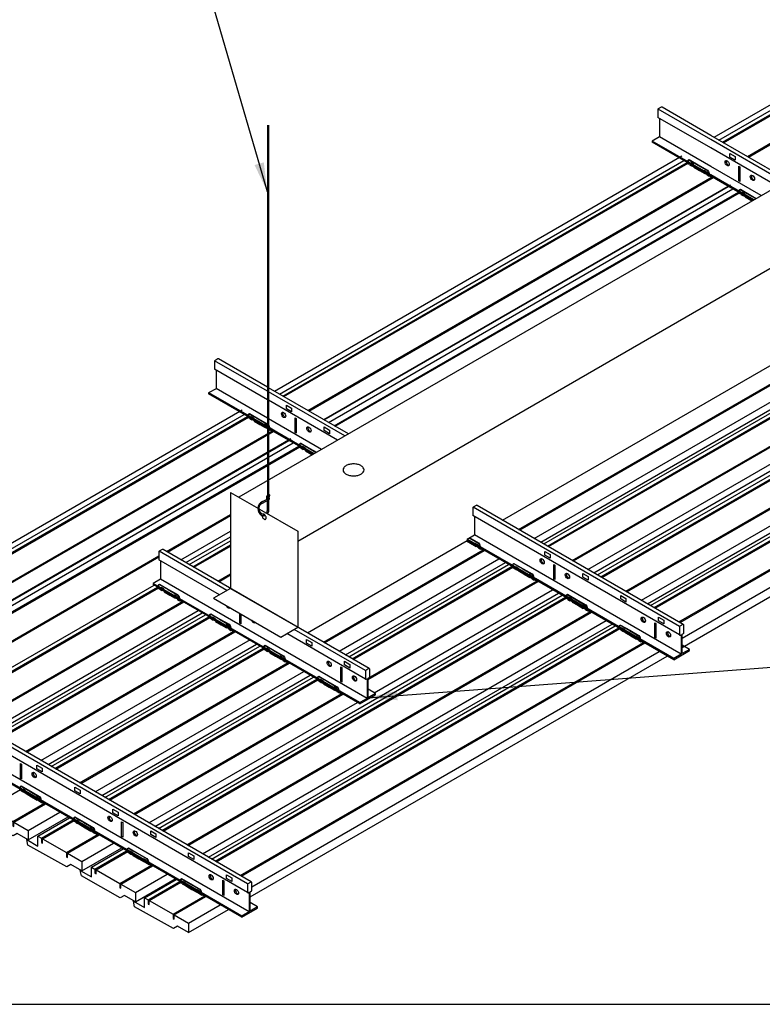
# Model space of a CAD drawing. Units: inches. Extents: x 39703 to 40505, y -9049 to -8409.
# Drawn here: x 40311 to 40349, y -8607 to -8556 of the extents above; entities that cross this region are included whole.
import ezdxf

# ---------------------------------------------------------------- set-up
doc = ezdxf.new("R2010")
doc.units = ezdxf.units.IN
doc.header["$LTSCALE"] = 0.5
doc.header["$MEASUREMENT"] = 0
for name, color, linetype in [('Boards', 32, 'Continuous'), ('Carriers', 132, 'Continuous'), ('hw - Rulon', 5, 'Continuous'), ('hw-nonRulon', 7, 'Continuous'), ('Notes', 12, 'Continuous')]:
    doc.layers.add(name, color=color, linetype=linetype)
doc.layers.add('Reference', color=92, linetype='Continuous', plot=False)
doc.styles.add('RomanS', font='arial.ttf')
doc.dimstyles.new('00 Std Half inch equals foot', dxfattribs={"dimscale": 12, "dimtxt": 0.0625, "dimasz": 0.0625, "dimexe": 0.03125, "dimexo": 0.03125, "dimgap": 0.03125, "dimtad": 0, "dimtih": 1, "dimtoh": 1, "dimdec": 3, "dimzin": 3, "dimdsep": 46, "dimlunit": 4, "dimtxsty": 'RomanS', "dimcen": 0.09375, "dimdle": 0.125, "dimadec": 0, "dimazin": 0, "dimtfac": 0.75, "dimtdec": 3, "dimtofl": 0, "dimtmove": 1, "dimatfit": 3, "dimfxl": 0, "dimfrac": 1, "dimtolj": 1, "dimtzin": 0, "dimarcsym": 0})

msp = doc.modelspace()

# ---------------------------------------------------------------- linework, layer by layer
at = {"layer": 'Boards'}
for p, q in [((40346.20727, -8562.08421), (40365.22542, -8551.10408)), ((40346.4562, -8562.22793), (40365.43244, -8551.272)), ((40346.6374, -8562.33255), (40365.61364, -8551.37661)), ((40346.69181, -8562.36396), (40365.66805, -8551.40803)), ((40347.917, -8563.07133), (40366.89324, -8552.11539)), ((40347.97141, -8563.10274), (40366.94765, -8552.14681)), ((40323.6156, -8575.12751), (40344.55235, -8563.03968)), ((40323.86453, -8575.27124), (40344.64214, -8563.27528)), ((40324.04574, -8575.37585), (40344.82334, -8563.3799)), ((40324.10015, -8575.40727), (40344.87775, -8563.41131)), ((40325.32534, -8576.11463), (40346.10294, -8564.11867)), ((40325.37975, -8576.14604), (40346.15735, -8564.15009)), ((40326.14535, -8576.58806), (40347.05078, -8564.51831)), ((40326.16888, -8576.60165), (40347.05633, -8564.54227)), ((40326.39428, -8576.73179), (40347.17189, -8564.73583)), ((40326.6846, -8576.8994), (40347.46221, -8564.90345)), ((40326.73901, -8576.93082), (40347.51662, -8564.93486)), ((40336.15925, -8582.22451), (40356.90682, -8570.24589)), ((40336.21366, -8582.25592), (40356.96123, -8570.2773)), ((40336.96033, -8582.68701), (40357.7079, -8570.7084)), ((40337.29382, -8582.87955), (40358.04139, -8570.90094)), ((40337.45812, -8582.97441), (40358.37785, -8570.8964)), ((40337.63932, -8583.07903), (40358.42199, -8571.08015)), ((40337.69374, -8583.11044), (40358.44131, -8571.13183)), ((40338.91892, -8583.81781), (40359.72062, -8571.80794)), ((40338.97334, -8583.84922), (40359.77504, -8571.83936)), ((40339.72001, -8584.28031), (40360.52171, -8572.27045)), ((40340.02631, -8584.45715), (40360.89432, -8572.409)), ((40340.20611, -8584.56096), (40361.00781, -8572.5511)), ((40340.38731, -8584.66558), (40361.18901, -8572.65571)), ((40340.44172, -8584.69699), (40361.24342, -8572.68713)), ((40341.66691, -8585.40436), (40362.46861, -8573.39449)), ((40341.72132, -8585.43577), (40362.52302, -8573.4259)), ((40342.46799, -8585.86686), (40363.26969, -8573.857)), ((40342.77429, -8586.0437), (40363.57599, -8574.03384)), ((40342.93859, -8586.13856), (40363.74029, -8574.1287)), ((40343.11979, -8586.24318), (40363.92149, -8574.23331)), ((40343.1742, -8586.27459), (40363.9759, -8574.26473)), ((40344.39939, -8586.98196), (40365.20996, -8574.96697)), ((40344.45381, -8587.01337), (40365.2555, -8575.00351)), ((40344.56572, -8587.81094), (40366.00218, -8575.4346)), ((40344.56572, -8588.28962), (40366.30847, -8575.73644)), ((40301.18605, -8588.07722), (40321.96068, -8576.08298)), ((40301.43499, -8588.22094), (40322.05047, -8576.31858)), ((40301.61619, -8588.32556), (40322.23168, -8576.4232)), ((40301.6706, -8588.35697), (40322.28609, -8576.45462)), ((40302.89579, -8589.06434), (40323.51128, -8577.16198)), ((40302.9502, -8589.09575), (40323.56569, -8577.19339)), ((40303.7158, -8589.53777), (40324.45911, -8577.56161)), ((40303.73933, -8589.55136), (40324.46466, -8577.58558)), ((40303.96473, -8589.68149), (40324.58022, -8577.77913)), ((40304.25505, -8589.84911), (40324.87054, -8577.94675)), ((40304.30946, -8589.88052), (40324.92495, -8577.97817)), ((40318.06012, -8583.3563), (40321.35144, -8581.45606)), ((40318.11454, -8583.38772), (40321.35144, -8581.51889)), ((40318.80665, -8583.78731), (40321.35144, -8582.31807)), ((40319.05839, -8583.93265), (40321.35144, -8582.60875)), ((40319.23819, -8584.03646), (40321.35144, -8582.81637)), ((40319.41939, -8584.14107), (40321.35144, -8583.0256)), ((40319.4738, -8584.17249), (40321.35144, -8583.08843)), ((40326.12952, -8588.01517), (40334.34519, -8583.27185)), ((40326.18393, -8588.04659), (40334.3996, -8583.30327)), ((40305.53465, -8590.58789), (40317.67303, -8583.57979)), ((40305.58906, -8590.6193), (40317.67303, -8583.64262)), ((40326.9306, -8588.47768), (40335.14627, -8583.73436)), ((40327.2641, -8588.67022), (40335.47976, -8583.9269)), ((40327.4284, -8588.76508), (40335.64406, -8584.02176)), ((40327.6096, -8588.86969), (40335.83554, -8584.12044)), ((40327.66401, -8588.90111), (40335.87968, -8584.15779)), ((40320.69899, -8584.87985), (40321.35144, -8584.50316)), ((40320.7534, -8584.91127), (40321.35144, -8584.56599)), ((40328.42759, -8589.87498), (40337.10486, -8584.86516)), ((40328.42759, -8589.93781), (40337.15928, -8584.89657)), ((40306.71272, -8591.26804), (40317.42413, -8585.08381)), ((40306.89392, -8591.37266), (40317.60533, -8585.18842)), ((40306.94833, -8591.40407), (40317.65974, -8585.21984)), ((40317.82107, -8585.12669), (40317.83935, -8585.11614)), ((40328.74225, -8590.61833), (40337.90595, -8585.32766)), ((40308.17352, -8592.11144), (40318.93546, -8585.89802)), ((40308.22793, -8592.14285), (40318.94872, -8585.9532)), ((40317.47111, -8597.4794), (40338.21225, -8585.5045)), ((40317.65091, -8597.58321), (40338.39205, -8585.60831)), ((40317.83211, -8597.68783), (40338.57325, -8585.71293)), ((40317.88652, -8597.71924), (40338.62766, -8585.74434)), ((40308.9746, -8592.57394), (40319.68601, -8586.38971)), ((40319.11171, -8598.42661), (40339.85285, -8586.4517)), ((40309.18728, -8592.69673), (40319.89869, -8586.5125)), ((40309.35158, -8592.79159), (40320.06299, -8586.60736)), ((40309.53278, -8592.89621), (40320.2442, -8586.71197)), ((40309.5872, -8592.92762), (40320.29861, -8586.74339)), ((40319.16612, -8598.45802), (40339.90726, -8586.48312)), ((40319.9128, -8598.88911), (40340.65393, -8586.91421)), ((40310.81238, -8593.63499), (40321.5238, -8587.45075)), ((40320.21909, -8599.06595), (40340.96023, -8587.09105)), ((40320.3834, -8599.16081), (40341.12453, -8587.18591)), ((40320.5646, -8599.26543), (40341.30573, -8587.29053)), ((40320.61901, -8599.29684), (40341.36014, -8587.32194)), ((40310.8668, -8593.6664), (40321.57821, -8587.48216)), ((40311.61347, -8594.09749), (40322.37531, -8587.88414)), ((40311.97894, -8594.3085), (40322.69036, -8588.12426)), ((40312.14325, -8594.40336), (40322.85466, -8588.21912)), ((40312.32445, -8594.50798), (40323.03586, -8588.32374)), ((40312.37886, -8594.53939), (40323.09027, -8588.35516)), ((40321.8442, -8600.00421), (40342.58533, -8588.02931)), ((40321.89861, -8600.03562), (40342.63975, -8588.06072)), ((40322.36315, -8601.10828), (40343.80097, -8588.73115)), ((40322.44434, -8600.58273), (40343.38642, -8588.49181)), ((40313.60405, -8595.24675), (40324.31546, -8589.06252)), ((40313.65846, -8595.27817), (40324.36987, -8589.09393)), ((40314.40513, -8595.70926), (40325.11654, -8589.52502)), ((40314.73862, -8595.9018), (40325.45004, -8589.71757)), ((40314.90293, -8595.99666), (40325.61434, -8589.81243)), ((40315.08413, -8596.10128), (40325.79554, -8589.91704)), ((40315.13854, -8596.13269), (40325.84995, -8589.94846)), ((40316.36373, -8596.84006), (40327.07514, -8590.65582)), ((40316.41814, -8596.87147), (40327.12955, -8590.68723)), ((40317.16481, -8597.30256), (40327.87622, -8591.11833)), ((40308.93793, -8596.52601), (40310.5648, -8595.58674)), ((40310.16312, -8597.23337), (40311.78999, -8596.2941)), ((40310.21753, -8597.26479), (40311.8444, -8596.32552)), ((40310.96421, -8597.69588), (40312.59107, -8596.75661)), ((40310.96421, -8598.17456), (40313.00562, -8596.99595)), ((40311.462, -8597.98328), (40313.08887, -8597.04401)), ((40311.6432, -8598.0879), (40313.27007, -8597.14863)), ((40311.69761, -8598.11931), (40313.32448, -8597.18004)), ((40312.9228, -8598.82668), (40314.54967, -8597.8874)), ((40312.97721, -8598.85809), (40314.60408, -8597.91882)), ((40313.72389, -8599.28918), (40315.35075, -8598.34991)), ((40313.72389, -8599.76786), (40315.7653, -8598.58925)), ((40314.20998, -8599.56983), (40315.83685, -8598.63056)), ((40314.39118, -8599.67445), (40316.01805, -8598.73518)), ((40314.4456, -8599.70586), (40316.07246, -8598.76659)), ((40315.67078, -8600.41322), (40317.29765, -8599.47395)), ((40315.7252, -8600.44464), (40317.35206, -8599.50537)), ((40316.47187, -8600.87573), (40318.09874, -8599.93646)), ((40316.47187, -8601.35441), (40318.51329, -8600.1758)), ((40316.94247, -8601.14743), (40318.56934, -8600.20816)), ((40317.15088, -8601.23634), (40318.75054, -8600.31278)), ((40317.17808, -8601.28346), (40318.80495, -8600.34419)), ((40318.40327, -8601.99083), (40320.03014, -8601.05155)), ((40318.43048, -8602.03795), (40320.08455, -8601.08297)), ((40319.20435, -8602.45333), (40320.83122, -8601.51406)), ((40319.20435, -8602.93201), (40321.24577, -8601.7534))]:
    msp.add_line(p, q, dxfattribs=at)
for points in [[(40310.21753, -8597.26479), (40310.96421, -8597.69588), (40310.96421, -8598.17456), (40310.39874, -8597.84809), (40310.18145, -8597.97396), (40308.18621, -8596.84899), (40308.12353, -8596.5617), (40308.70232, -8596.89587), (40308.70232, -8596.38998), (40308.88352, -8596.4946), (40308.88352, -8596.71225), (40308.93793, -8596.74366), (40308.93793, -8596.52601), (40310.16312, -8597.23337), (40310.16312, -8597.45102), (40310.21753, -8597.48244)], [(40312.97721, -8598.85809), (40313.72389, -8599.28918), (40313.72389, -8599.76786), (40313.15841, -8599.44139), (40312.94113, -8599.56726), (40310.94589, -8598.44229), (40310.88321, -8598.155), (40311.462, -8598.48917), (40311.462, -8597.98328), (40311.6432, -8598.0879), (40311.6432, -8598.30555), (40311.69761, -8598.33696), (40311.69761, -8598.11931), (40312.9228, -8598.82668), (40312.9228, -8599.04433), (40312.97721, -8599.07574)], [(40315.7252, -8600.44464), (40316.47187, -8600.87573), (40316.47187, -8601.35441), (40315.9064, -8601.02794), (40315.68911, -8601.15381), (40313.69387, -8600.02884), (40313.63119, -8599.74155), (40314.20998, -8600.07572), (40314.20998, -8599.56983), (40314.39118, -8599.67445), (40314.39118, -8599.8921), (40314.4456, -8599.92351), (40314.4456, -8599.70586), (40315.67078, -8600.41322), (40315.67078, -8600.63087), (40315.7252, -8600.66229)], [(40318.45768, -8602.02224), (40319.20435, -8602.45333), (40319.20435, -8602.93201), (40318.63888, -8602.60554), (40318.4216, -8602.73141), (40316.42636, -8601.60644), (40316.36368, -8601.31915), (40316.94247, -8601.65332), (40316.94247, -8601.14743), (40317.12367, -8601.25205), (40317.12367, -8601.4697), (40317.17808, -8601.50111), (40317.17808, -8601.28346), (40318.40327, -8601.99083), (40318.40327, -8602.20848), (40318.45768, -8602.23989)]]:
    msp.add_lwpolyline(points, close=True, dxfattribs=at)
at = {"layer": 'Carriers'}
for p, q in [((40343.31674, -8560.6561), (40343.31674, -8561.0638)), ((40346.03479, -8562.19658), (40343.32719, -8560.63334)), ((40343.48825, -8560.53976), (40343.33174, -8560.63012)), ((40343.53325, -8560.54036), (40343.50822, -8560.53616)), ((40346.03479, -8561.98463), (40343.53325, -8560.54036)), ((40346.03479, -8562.63306), (40343.31674, -8561.0638)), ((40343.39793, -8561.11067), (40343.39793, -8562.0684)), ((40343.39793, -8562.0684), (40343.01905, -8562.28715)), ((40346.03479, -8563.57933), (40343.39793, -8562.05694)), ((40350.00834, -8564.27876), (40346.03479, -8561.98463)), ((40343.01905, -8562.28715), (40343.01905, -8562.33819)), ((40346.03479, -8564.07933), (40343.01905, -8562.33819)), ((40346.03479, -8564.01683), (40343.02898, -8562.28142)), ((40349.82479, -8564.38473), (40346.03479, -8562.19658)), ((40349.44678, -8564.60298), (40346.03479, -8562.63306)), ((40347.01409, -8562.91018), (40347.28472, -8563.06643)), ((40347.01409, -8563.09768), (40347.01409, -8562.91018)), ((40347.28472, -8563.25393), (40347.01409, -8563.09768)), ((40347.28472, -8563.06643), (40347.28472, -8563.25393)), ((40348.6273, -8565.07611), (40346.03479, -8563.57933)), ((40347.4697, -8563.57284), (40347.52382, -8563.60409)), ((40347.4697, -8564.32284), (40347.4697, -8563.57284)), ((40347.52382, -8563.60409), (40347.52382, -8564.35409)), ((40346.52897, -8564.30214), (40346.03479, -8564.01683)), ((40346.52897, -8564.36464), (40346.03479, -8564.07933)), ((40348.24841, -8565.29486), (40346.52897, -8564.30214)), ((40348.19428, -8565.32611), (40346.52897, -8564.36464)), ((40347.52382, -8564.35409), (40347.4697, -8564.32284)), ((40320.5295, -8573.58649), (40320.5295, -8573.99418)), ((40323.24755, -8575.12696), (40320.53995, -8573.56373)), ((40320.701, -8573.47015), (40320.5445, -8573.56051)), ((40320.746, -8573.47075), (40320.72098, -8573.46654)), ((40323.24755, -8574.91502), (40320.746, -8573.47075)), ((40323.24755, -8575.56345), (40320.5295, -8573.99418)), ((40320.61069, -8574.04106), (40320.61069, -8574.99879)), ((40320.61069, -8574.99879), (40320.2318, -8575.21754)), ((40320.2318, -8575.21754), (40320.2318, -8575.26857)), ((40323.24755, -8577.00971), (40320.2318, -8575.26857)), ((40323.24755, -8576.94721), (40320.24173, -8575.21181)), ((40323.24755, -8576.50971), (40320.61069, -8574.98732)), ((40327.41668, -8577.32207), (40323.3009, -8574.94582)), ((40327.23313, -8577.42804), (40323.3009, -8575.15777)), ((40326.85512, -8577.64628), (40323.3009, -8575.59425)), ((40324.22684, -8575.84057), (40324.49747, -8575.99682)), ((40324.22684, -8576.02807), (40324.22684, -8575.84057)), ((40324.49747, -8576.18432), (40324.22684, -8576.02807)), ((40324.49747, -8575.99682), (40324.49747, -8576.18432)), ((40326.03563, -8578.11941), (40323.3009, -8576.54052)), ((40324.68245, -8576.50322), (40324.73658, -8576.53447)), ((40324.68245, -8577.25322), (40324.68245, -8576.50322)), ((40324.73658, -8576.53447), (40324.73658, -8577.28447)), ((40323.74172, -8577.23252), (40323.3009, -8576.97802)), ((40323.74172, -8577.29502), (40323.3009, -8577.04052)), ((40325.65674, -8578.33816), (40323.74172, -8577.23252)), ((40325.60262, -8578.36941), (40323.74172, -8577.29502)), ((40324.73658, -8577.28447), (40324.68245, -8577.25322)), ((40326.1754, -8576.96557), (40326.44603, -8577.12182)), ((40326.1754, -8577.15307), (40326.1754, -8576.96557)), ((40326.44603, -8577.30932), (40326.1754, -8577.15307)), ((40326.44603, -8577.12182), (40326.44603, -8577.30932)), ((40333.81116, -8581.10957), (40333.81116, -8581.51727)), ((40344.43442, -8587.21413), (40333.82161, -8581.08682)), ((40333.98267, -8580.99323), (40333.82616, -8581.08359)), ((40334.02767, -8580.99384), (40334.00264, -8580.98963)), ((40344.61919, -8587.10885), (40334.02767, -8580.99384)), ((40344.43383, -8587.65027), (40333.81116, -8581.51727)), ((40333.89235, -8581.56415), (40333.89235, -8582.52188)), ((40333.89235, -8582.52188), (40333.51346, -8582.74063)), ((40333.51346, -8582.74063), (40333.51346, -8582.79166)), ((40337.02338, -8584.81811), (40333.51346, -8582.79166)), ((40337.02338, -8584.75561), (40333.5234, -8582.73489)), ((40344.51159, -8588.64143), (40333.89235, -8582.51041)), ((40317.67303, -8583.37355), (40317.67303, -8583.78125)), ((40321.16789, -8585.36252), (40317.68348, -8583.35079)), ((40317.84454, -8583.25721), (40317.68803, -8583.34757)), ((40317.88954, -8583.25781), (40317.86451, -8583.25361)), ((40328.48106, -8589.37283), (40317.88954, -8583.25781)), ((40337.5085, -8583.55116), (40337.5085, -8583.36366)), ((40337.5085, -8583.36366), (40337.77914, -8583.51991)), ((40320.78988, -8585.58076), (40317.67303, -8583.78125)), ((40317.75422, -8583.82812), (40317.75422, -8584.78585)), ((40337.77914, -8583.70741), (40337.5085, -8583.55116)), ((40337.77914, -8583.51991), (40337.77914, -8583.70741)), ((40337.96411, -8584.77631), (40337.96411, -8584.02631)), ((40337.96411, -8584.02631), (40338.01824, -8584.05756)), ((40338.01824, -8584.05756), (40338.01824, -8584.80756)), ((40317.75422, -8584.78585), (40317.37533, -8585.0046)), ((40328.37346, -8590.90541), (40317.75422, -8584.77438)), ((40344.13271, -8588.86018), (40337.02338, -8584.75561)), ((40344.13271, -8588.92268), (40337.02338, -8584.81811)), ((40338.01824, -8584.80756), (40337.96411, -8584.77631)), ((40339.45706, -8584.67616), (40339.45706, -8584.48866)), ((40339.45706, -8584.48866), (40339.72769, -8584.64491)), ((40339.72769, -8584.83241), (40339.45706, -8584.67616)), ((40339.72769, -8584.64491), (40339.72769, -8584.83241)), ((40317.37533, -8585.0046), (40317.37533, -8585.05563)), ((40320.88525, -8587.08209), (40317.37533, -8585.05563)), ((40320.88525, -8587.01959), (40317.38527, -8584.99887)), ((40341.40562, -8585.80116), (40341.40562, -8585.61366)), ((40341.40562, -8585.61366), (40341.67625, -8585.76991)), ((40341.67625, -8585.95741), (40341.40562, -8585.80116)), ((40341.67625, -8585.76991), (40341.67625, -8585.95741)), ((40321.82598, -8587.04028), (40321.82598, -8586.53052)), ((40321.88011, -8586.56177), (40321.88011, -8587.07153)), ((40343.35418, -8586.92616), (40343.35418, -8586.73866)), ((40343.35418, -8586.73866), (40343.62481, -8586.89491)), ((40343.62481, -8587.08241), (40343.35418, -8586.92616)), ((40343.62481, -8586.89491), (40343.62481, -8587.08241)), ((40327.99458, -8591.12416), (40320.88525, -8587.01959)), ((40327.99458, -8591.18666), (40320.88525, -8587.08209)), ((40321.88011, -8587.07153), (40321.82598, -8587.04028)), ((40328.29629, -8589.4781), (40324.63199, -8587.36252)), ((40343.16027, -8587.77631), (40343.16027, -8587.02631)), ((40343.16027, -8587.02631), (40343.21439, -8587.05756)), ((40343.21439, -8587.05756), (40343.21439, -8587.80756)), ((40344.4304, -8587.22913), (40344.4304, -8587.63635)), ((40344.60191, -8587.11279), (40344.4454, -8587.20315)), ((40344.64691, -8587.54599), (40344.64691, -8587.13877)), ((40322.41662, -8600.33469), (40300.67343, -8587.78126)), ((40328.2957, -8589.91425), (40324.25399, -8587.58076)), ((40325.26749, -8587.87763), (40325.53812, -8588.03388)), ((40325.26749, -8588.06513), (40325.26749, -8587.87763)), ((40343.21439, -8587.80756), (40343.16027, -8587.77631)), ((40344.4754, -8587.66233), (40344.51159, -8587.64143)), ((40344.51159, -8587.64143), (40344.51159, -8588.64143)), ((40344.56572, -8587.61018), (40344.63191, -8587.57197)), ((40344.56572, -8588.6056), (40344.56572, -8587.61018)), ((40322.23185, -8600.43997), (40300.67343, -8587.99321)), ((40322.23126, -8600.87611), (40300.67343, -8588.42969)), ((40325.53812, -8588.22138), (40325.26749, -8588.06513)), ((40325.53812, -8588.03388), (40325.53812, -8588.22138)), ((40344.13271, -8588.92268), (40344.9446, -8588.45393)), ((40344.9446, -8588.39143), (40344.56572, -8588.17268)), ((40344.9446, -8588.39143), (40344.56572, -8588.6056)), ((40344.9446, -8588.45393), (40344.9446, -8588.39143)), ((40344.51159, -8588.64143), (40344.13271, -8588.86018)), ((40344.13271, -8588.86018), (40344.13271, -8588.92268)), ((40322.30902, -8601.86727), (40300.67343, -8589.37596)), ((40327.02214, -8589.29028), (40327.07626, -8589.32153)), ((40327.02214, -8590.04028), (40327.02214, -8589.29028)), ((40327.07626, -8589.32153), (40327.07626, -8590.07153)), ((40327.21605, -8589.19013), (40327.21605, -8589.00263)), ((40327.21605, -8589.00263), (40327.48668, -8589.15888)), ((40327.48668, -8589.34638), (40327.21605, -8589.19013)), ((40327.48668, -8589.15888), (40327.48668, -8589.34638)), ((40328.29227, -8589.4931), (40328.29227, -8589.90032)), ((40328.46378, -8589.37676), (40328.30727, -8589.46712)), ((40328.50878, -8589.80996), (40328.50878, -8589.40274)), ((40328.33727, -8589.9263), (40328.37346, -8589.90541)), ((40328.37346, -8589.90541), (40328.37346, -8590.90541)), ((40328.42759, -8589.87416), (40328.49378, -8589.83594)), ((40328.42759, -8590.86957), (40328.42759, -8589.87416)), ((40318.89755, -8600.33516), (40301.1676, -8590.09877)), ((40321.93014, -8602.14852), (40301.1676, -8590.16127)), ((40327.07626, -8590.07153), (40327.02214, -8590.04028)), ((40328.80648, -8590.65541), (40328.42759, -8590.43666)), ((40327.99458, -8591.18666), (40328.80648, -8590.71791)), ((40328.37346, -8590.90541), (40327.99458, -8591.12416)), ((40328.80648, -8590.65541), (40328.42759, -8590.86957)), ((40328.80648, -8590.71791), (40328.80648, -8590.65541)), ((40327.99458, -8591.12416), (40327.99458, -8591.18666)), ((40310.56539, -8595.00215), (40310.56539, -8594.25215)), ((40310.56539, -8594.25215), (40310.61952, -8594.2834)), ((40310.61952, -8594.2834), (40310.61952, -8595.0334)), ((40311.40882, -8594.527), (40311.40882, -8594.3395)), ((40311.40882, -8594.3395), (40311.67945, -8594.49575)), ((40311.67945, -8594.68325), (40311.40882, -8594.527)), ((40311.67945, -8594.49575), (40311.67945, -8594.68325)), ((40310.61952, -8595.0334), (40310.56539, -8595.00215)), ((40313.35738, -8595.652), (40313.35738, -8595.4645)), ((40313.35738, -8595.4645), (40313.62801, -8595.62075)), ((40313.62801, -8595.80825), (40313.35738, -8595.652)), ((40313.62801, -8595.62075), (40313.62801, -8595.80825)), ((40315.30594, -8596.777), (40315.30594, -8596.5895)), ((40315.30594, -8596.5895), (40315.57657, -8596.74575)), ((40315.57657, -8596.93325), (40315.30594, -8596.777)), ((40315.57657, -8596.74575), (40315.57657, -8596.93325)), ((40315.76154, -8598.00215), (40315.76154, -8597.25215)), ((40315.76154, -8597.25215), (40315.81567, -8597.2834)), ((40315.81567, -8597.2834), (40315.81567, -8598.0334)), ((40315.81567, -8598.0334), (40315.76154, -8598.00215)), ((40317.25449, -8597.902), (40317.25449, -8597.7145)), ((40317.25449, -8597.7145), (40317.52513, -8597.87075)), ((40317.52513, -8598.05825), (40317.25449, -8597.902)), ((40317.52513, -8597.87075), (40317.52513, -8598.05825)), ((40319.20305, -8598.8395), (40319.47368, -8598.99575)), ((40319.20305, -8599.027), (40319.20305, -8598.8395)), ((40319.47368, -8599.18325), (40319.20305, -8599.027)), ((40319.47368, -8598.99575), (40319.47368, -8599.18325)), ((40321.15161, -8599.9645), (40321.42224, -8600.12075)), ((40321.15161, -8600.152), (40321.15161, -8599.9645)), ((40321.42224, -8600.12075), (40321.42224, -8600.30825)), ((40321.93014, -8602.08602), (40318.89755, -8600.33516)), ((40320.9577, -8601.00215), (40320.9577, -8600.25215)), ((40320.9577, -8600.25215), (40321.01182, -8600.2834)), ((40321.01182, -8600.2834), (40321.01182, -8601.0334)), ((40321.42224, -8600.30825), (40321.15161, -8600.152)), ((40322.22783, -8600.45497), (40322.22783, -8600.86218)), ((40322.39934, -8600.33863), (40322.24283, -8600.42898)), ((40322.44434, -8600.77182), (40322.44434, -8600.36461)), ((40321.01182, -8601.0334), (40320.9577, -8601.00215)), ((40322.27283, -8600.88816), (40322.30902, -8600.86727)), ((40322.30902, -8600.86727), (40322.30902, -8601.86727)), ((40322.36315, -8600.83602), (40322.42934, -8600.79781)), ((40322.36315, -8601.83144), (40322.36315, -8600.83602)), ((40322.74204, -8601.61727), (40322.36315, -8601.39852)), ((40322.74204, -8601.61727), (40322.36315, -8601.83144)), ((40322.74204, -8601.67977), (40322.74204, -8601.61727)), ((40321.93014, -8602.14852), (40322.74204, -8601.67977)), ((40322.30902, -8601.86727), (40321.93014, -8602.08602)), ((40321.93014, -8602.08602), (40321.93014, -8602.14852))]:
    msp.add_line(p, q, dxfattribs=at)
for centre, start, end in [((40343.34674, -8560.6561), 120, 180), ((40343.50325, -8560.56574), 80.454393, 120), ((40343.34674, -8561.06332), 180, 180.92007), ((40320.5595, -8573.58649), 120, 180), ((40320.716, -8573.49613), 80.454393, 120), ((40320.5595, -8573.9937), 180, 180.92007), ((40333.84116, -8581.10957), 120, 180), ((40333.99767, -8581.01921), 80.454393, 120), ((40333.84116, -8581.51679), 180, 180.92007), ((40317.70303, -8583.37355), 120, 180), ((40317.85954, -8583.28319), 80.454393, 120), ((40317.70303, -8583.78077), 180, 180.92007), ((40344.4604, -8587.22913), 120, 180), ((40344.61691, -8587.13877), 0, 120), ((40344.4604, -8587.63635), 180, 300), ((40344.61691, -8587.54599), 300, 0), ((40328.32227, -8589.4931), 120, 180), ((40328.47878, -8589.40274), 0, 120), ((40328.32227, -8589.90032), 180, 300), ((40328.47878, -8589.80996), 300, 0), ((40322.25783, -8600.45497), 120, 180), ((40322.41434, -8600.36461), 0, 120), ((40322.25783, -8600.86218), 180, 300), ((40322.41434, -8600.77182), 300, 0)]:
    msp.add_arc(centre, 0.03, start, end, dxfattribs=at)
for centre, start_param, end_param in [((40346.87343, -8563.41441), 1.57079633, 7.85398163), ((40346.92756, -8563.38316), 0.36136712, 2.78022553), ((40348.17247, -8564.16441), 1.57079633, 7.85398163), ((40348.22659, -8564.13316), 0.36136712, 2.78022553), ((40324.08618, -8576.3448), 1.57079633, 7.85398163), ((40324.14031, -8576.31355), 0.36136712, 2.78022553), ((40325.38522, -8577.0948), 1.57079633, 7.85398163), ((40325.43935, -8577.06355), 0.36136712, 2.78022553), ((40337.36785, -8583.86789), 1.57079633, 7.85398163), ((40337.42197, -8583.83664), 0.36136712, 2.78022553), ((40338.66688, -8584.61789), 1.57079633, 7.85398163), ((40338.72101, -8584.58664), 0.36136712, 2.78022553), ((40321.22972, -8586.13186), 1.23570876, 3.47668022), ((40321.28384, -8586.10061), 1.99434921, 2.78022553), ((40322.52875, -8586.88186), 1.23570876, 3.47668022), ((40322.58288, -8586.85061), 1.99434921, 2.78022553), ((40342.564, -8586.86789), 1.57079633, 7.85398163), ((40342.61813, -8586.83664), 0.36136712, 2.78022553), ((40343.86304, -8587.61789), 1.57079633, 7.85398163), ((40343.91716, -8587.58664), 0.36136712, 2.78022553), ((40326.42587, -8589.13186), 1.57079633, 7.85398163), ((40326.48, -8589.10061), 0.36136712, 2.78022553), ((40327.72491, -8589.88186), 1.57079633, 7.85398163), ((40327.77903, -8589.85061), 0.36136712, 2.78022553), ((40311.26816, -8594.84372), 1.57079633, 7.85398163), ((40311.32229, -8594.81247), 0.36136712, 2.78022553), ((40315.16528, -8597.09372), 1.57079633, 7.85398163), ((40315.2194, -8597.06247), 0.36136712, 2.78022553), ((40316.46432, -8597.84372), 1.57079633, 7.85398163), ((40316.51844, -8597.81247), 0.36136712, 2.78022553), ((40320.36143, -8600.09372), 1.57079633, 7.85398163), ((40320.41556, -8600.06247), 0.36136712, 2.78022553), ((40321.66047, -8600.84372), 1.57079633, 7.85398163), ((40321.71459, -8600.81247), 0.36136712, 2.78022553)]:
    msp.add_ellipse(centre, major_axis=(-0.07655, 0.13258), ratio=0.57735027, start_param=start_param, end_param=end_param, dxfattribs=at)
at = {"layer": 'hw - Rulon'}
for p, q in [((40362.92066, -8556.82383), (40321.78446, -8580.57383)), ((40324.81555, -8582.82383), (40366.38476, -8558.82383)), ((40345.04687, -8563.55657), (40345.06689, -8563.54501)), ((40345.06689, -8563.54501), (40345.15635, -8563.59666)), ((40345.7321, -8563.95219), (40345.75213, -8563.94063)), ((40345.75213, -8563.94063), (40345.84132, -8563.99212)), ((40345.95796, -8564.08259), (40345.97719, -8564.07149)), ((40347.68573, -8565.08012), (40347.70576, -8565.06856)), ((40347.70576, -8565.06856), (40347.79521, -8565.12021)), ((40335.33655, -8581.74952), (40356.53496, -8569.51061)), ((40322.4552, -8576.59988), (40322.47523, -8576.58831)), ((40322.47523, -8576.58831), (40322.56468, -8576.63996)), ((40323.14044, -8576.9955), (40323.16046, -8576.98393)), ((40323.16046, -8576.98393), (40323.24965, -8577.03543)), ((40323.36629, -8577.1259), (40323.38552, -8577.1148)), ((40325.09407, -8578.12343), (40325.11409, -8578.11186)), ((40325.11409, -8578.11186), (40325.20355, -8578.16351)), ((40321.35144, -8580.32383), (40322.78588, -8581.152)), ((40321.35144, -8580.32383), (40321.35144, -8585.27541)), ((40323.3009, -8580.68002), (40323.3009, -8581.31464)), ((40322.83906, -8581.1827), (40324.81555, -8582.32383)), ((40324.81555, -8582.32383), (40324.81555, -8582.82383)), ((40324.81555, -8582.82383), (40324.81555, -8587.27541)), ((40325.30683, -8587.54019), (40333.52249, -8582.79687)), ((40333.97434, -8583.10537), (40333.99437, -8583.09381)), ((40333.99437, -8583.09381), (40334.08356, -8583.1453)), ((40334.2002, -8583.23577), (40334.21943, -8583.22467)), ((40336.04879, -8584.30305), (40336.06882, -8584.29149)), ((40336.06882, -8584.29149), (40336.15827, -8584.34314)), ((40336.73402, -8584.69867), (40336.75405, -8584.68711)), ((40336.75405, -8584.68711), (40336.84324, -8584.7386)), ((40336.95988, -8584.82907), (40336.97911, -8584.81797)), ((40317.82885, -8585.3651), (40317.84888, -8585.35354)), ((40317.84888, -8585.35354), (40317.93834, -8585.40518)), ((40321.35144, -8585.25655), (40320.48542, -8585.75655)), ((40321.35144, -8585.25655), (40324.81555, -8587.25655)), ((40318.51409, -8585.76072), (40318.53412, -8585.74916)), ((40318.53412, -8585.74916), (40318.6233, -8585.80065)), ((40318.73995, -8585.89112), (40318.75917, -8585.88002)), ((40320.48542, -8585.75655), (40323.94952, -8587.75655)), ((40338.79677, -8585.8896), (40338.8168, -8585.87804)), ((40338.8168, -8585.87804), (40338.90625, -8585.92969)), ((40339.48201, -8586.28522), (40339.50203, -8586.27366)), ((40339.50203, -8586.27366), (40339.59122, -8586.32515)), ((40339.70787, -8586.41562), (40339.72709, -8586.40452)), ((40320.46772, -8586.88865), (40320.48775, -8586.87709)), ((40320.48775, -8586.87709), (40320.5772, -8586.92873)), ((40321.15296, -8587.28427), (40321.17298, -8587.27271)), ((40321.17298, -8587.27271), (40321.26217, -8587.3242)), ((40321.37881, -8587.41467), (40321.39804, -8587.40357)), ((40323.94952, -8587.75655), (40324.81555, -8587.25655)), ((40341.52926, -8587.4672), (40341.54928, -8587.45564)), ((40341.54928, -8587.45564), (40341.63874, -8587.50729)), ((40342.21449, -8587.86282), (40342.23452, -8587.85126)), ((40342.23452, -8587.85126), (40342.32371, -8587.90275)), ((40342.44035, -8587.99322), (40342.45958, -8587.98212)), ((40323.25939, -8588.50042), (40323.27941, -8588.48885)), ((40323.27941, -8588.48885), (40323.36887, -8588.5405)), ((40323.94462, -8588.89604), (40323.96465, -8588.88447)), ((40323.96465, -8588.88447), (40324.05384, -8588.93597)), ((40324.17048, -8589.02644), (40324.1897, -8589.01534)), ((40326.01906, -8590.09372), (40326.03909, -8590.08216)), ((40326.03909, -8590.08216), (40326.12855, -8590.1338)), ((40326.7043, -8590.48934), (40326.72433, -8590.47778)), ((40326.72433, -8590.47778), (40326.81351, -8590.52927)), ((40326.93016, -8590.61974), (40326.94938, -8590.60864)), ((40310.73391, -8595.732), (40310.75394, -8595.72044)), ((40310.75394, -8595.72044), (40310.8434, -8595.77209)), ((40311.41915, -8596.12762), (40311.43918, -8596.11606)), ((40311.43918, -8596.11606), (40311.52836, -8596.16755)), ((40311.64501, -8596.25802), (40311.66423, -8596.24692)), ((40313.49359, -8597.3253), (40313.51362, -8597.31374)), ((40313.51362, -8597.31374), (40313.60307, -8597.36539)), ((40314.17883, -8597.72092), (40314.19885, -8597.70936)), ((40314.19885, -8597.70936), (40314.28804, -8597.76085)), ((40314.40469, -8597.85132), (40314.42391, -8597.84022)), ((40316.24158, -8598.91185), (40316.2616, -8598.90029)), ((40316.2616, -8598.90029), (40316.35106, -8598.95194)), ((40316.92681, -8599.30747), (40316.94684, -8599.29591)), ((40316.94684, -8599.29591), (40317.03603, -8599.3474)), ((40317.15267, -8599.43787), (40317.17189, -8599.42677)), ((40318.97406, -8600.48945), (40318.99409, -8600.47789)), ((40318.99409, -8600.47789), (40319.08354, -8600.52954)), ((40319.6593, -8600.88507), (40319.67932, -8600.87351)), ((40319.67932, -8600.87351), (40319.76851, -8600.925)), ((40319.88515, -8601.01547), (40319.90438, -8601.00437))]:
    msp.add_line(p, q, dxfattribs=at)
at = {"layer": 'hw - Rulon', "linetype": 'Continuous'}
for points in [[(40344.84651, -8563.4304), (40344.84651, -8563.41777), (40344.92868, -8563.46521)], [(40344.93667, -8563.49295), (40345.04687, -8563.55657), (40345.00649, -8563.37961), (40345.12162, -8563.44669), (40345.16253, -8563.62335), (40345.44732, -8563.78777), (40345.7321, -8563.95219), (40345.69287, -8563.77457), (40345.80552, -8563.84308), (40345.84777, -8564.01897), (40345.95796, -8564.08259)], [(40345.06689, -8563.54501), (40345.03263, -8563.39484)], [(40345.75213, -8563.94063), (40345.71895, -8563.79043)], [(40345.97799, -8564.07103), (40346.08818, -8564.13465), (40346.08818, -8564.19108)], [(40347.48537, -8564.95395), (40347.48537, -8564.94132), (40347.56754, -8564.98876)], [(40347.57554, -8565.0165), (40347.68573, -8565.08012), (40347.64535, -8564.90316), (40347.76049, -8564.97024), (40347.8014, -8565.1469), (40348.08618, -8565.31132), (40348.15304, -8565.34992)], [(40347.70576, -8565.06856), (40347.67149, -8564.91839)], [(40322.25484, -8576.47371), (40322.25484, -8576.46107), (40322.33701, -8576.50851)], [(40322.34501, -8576.53626), (40322.4552, -8576.59988), (40322.41482, -8576.42291), (40322.52995, -8576.49), (40322.57086, -8576.66665), (40322.85565, -8576.83108), (40323.14044, -8576.9955), (40323.1012, -8576.81787), (40323.21386, -8576.88639), (40323.2561, -8577.06228), (40323.36629, -8577.1259)], [(40322.47523, -8576.58831), (40322.44096, -8576.43815)], [(40323.16046, -8576.98393), (40323.12729, -8576.83374)], [(40323.38632, -8577.11433), (40323.49651, -8577.17795), (40323.49651, -8577.23438)], [(40324.89371, -8577.99726), (40324.89371, -8577.98462), (40324.97588, -8578.03206)], [(40324.98387, -8578.05981), (40325.09407, -8578.12343), (40325.05369, -8577.94646), (40325.16882, -8578.01355), (40325.20973, -8578.1902), (40325.49452, -8578.35463), (40325.56137, -8578.39323)], [(40325.11409, -8578.11186), (40325.07983, -8577.9617)], [(40333.48125, -8582.82068), (40333.68956, -8582.94095), (40333.97434, -8583.10537), (40333.93511, -8582.92775), (40334.04777, -8582.99626), (40334.09001, -8583.17215), (40334.2002, -8583.23577)], [(40333.99437, -8583.09381), (40333.9612, -8582.94361)], [(40334.22023, -8583.22421), (40334.33042, -8583.28783), (40334.33042, -8583.34426)], [(40335.84843, -8584.17688), (40335.84843, -8584.16425), (40335.9306, -8584.21169)], [(40335.9386, -8584.23943), (40336.04879, -8584.30305), (40336.00841, -8584.12609), (40336.12354, -8584.19318), (40336.16445, -8584.36983), (40336.44924, -8584.53425), (40336.73402, -8584.69867), (40336.69479, -8584.52105), (40336.80744, -8584.58957), (40336.84969, -8584.76545), (40336.95988, -8584.82907)], [(40336.06882, -8584.29149), (40336.03455, -8584.14132)], [(40336.75405, -8584.68711), (40336.72088, -8584.53691)], [(40336.97991, -8584.81751), (40337.0901, -8584.88113), (40337.0901, -8584.93756)], [(40317.62849, -8585.23893), (40317.62849, -8585.22629), (40317.71066, -8585.27374)], [(40317.71866, -8585.30148), (40317.82885, -8585.3651), (40317.78847, -8585.18814), (40317.90361, -8585.25522), (40317.94452, -8585.43188), (40318.2293, -8585.5963), (40318.51409, -8585.76072), (40318.47486, -8585.58309), (40318.58751, -8585.65161), (40318.62975, -8585.8275), (40318.73995, -8585.89112)], [(40317.84888, -8585.35354), (40317.81461, -8585.20337)], [(40318.53412, -8585.74916), (40318.50094, -8585.59896)], [(40318.75997, -8585.87956), (40318.87017, -8585.94318), (40318.87017, -8585.9996)], [(40338.59641, -8585.76343), (40338.59641, -8585.7508), (40338.67858, -8585.79824)], [(40338.68658, -8585.82598), (40338.79677, -8585.8896), (40338.75639, -8585.71264), (40338.87153, -8585.77972), (40338.91244, -8585.95638), (40339.19722, -8586.1208), (40339.48201, -8586.28522), (40339.44278, -8586.1076), (40339.55543, -8586.17611), (40339.59767, -8586.352), (40339.70787, -8586.41562)], [(40338.8168, -8585.87804), (40338.78253, -8585.72787)], [(40339.50203, -8586.27366), (40339.46886, -8586.12346)], [(40339.72789, -8586.40406), (40339.83809, -8586.46768), (40339.83809, -8586.52411)], [(40320.26736, -8586.76248), (40320.26736, -8586.74984), (40320.34953, -8586.79729)], [(40320.35753, -8586.82503), (40320.46772, -8586.88865), (40320.42734, -8586.71169), (40320.54247, -8586.77877), (40320.58338, -8586.95543), (40320.86817, -8587.11985), (40321.15296, -8587.28427), (40321.11372, -8587.10664), (40321.22638, -8587.17516), (40321.26862, -8587.35105), (40321.37881, -8587.41467)], [(40320.48775, -8586.87709), (40320.45348, -8586.72692)], [(40321.17298, -8587.27271), (40321.13981, -8587.12251)], [(40321.39884, -8587.40311), (40321.50903, -8587.46673), (40321.50903, -8587.52315)], [(40341.3289, -8587.34103), (40341.3289, -8587.3284), (40341.41107, -8587.37584)], [(40341.41906, -8587.40358), (40341.52926, -8587.4672), (40341.48888, -8587.29024), (40341.60401, -8587.35733), (40341.64492, -8587.53398), (40341.92971, -8587.6984), (40342.21449, -8587.86282), (40342.17526, -8587.6852), (40342.28791, -8587.75372), (40342.33016, -8587.9296), (40342.44035, -8587.99322)], [(40341.54928, -8587.45564), (40341.51502, -8587.30547)], [(40342.23452, -8587.85126), (40342.20135, -8587.70106)], [(40342.46038, -8587.98166), (40342.57057, -8588.04528), (40342.57057, -8588.10171)], [(40323.05902, -8588.37425), (40323.05902, -8588.36161), (40323.14119, -8588.40905)], [(40323.14919, -8588.4368), (40323.25939, -8588.50042), (40323.219, -8588.32345), (40323.33414, -8588.39054), (40323.37505, -8588.5672), (40323.65983, -8588.73162), (40323.94462, -8588.89604), (40323.90539, -8588.71841), (40324.01804, -8588.78693), (40324.06028, -8588.96282), (40324.17048, -8589.02644)], [(40323.27941, -8588.48885), (40323.24515, -8588.33869)], [(40323.96465, -8588.88447), (40323.93147, -8588.73428)], [(40324.1905, -8589.01487), (40324.3007, -8589.07849), (40324.3007, -8589.13492)], [(40325.8187, -8589.96755), (40325.8187, -8589.95491), (40325.90087, -8590.00236)], [(40325.90887, -8590.0301), (40326.01906, -8590.09372), (40325.97868, -8589.91676), (40326.09382, -8589.98384), (40326.13473, -8590.1605), (40326.41951, -8590.32492), (40326.7043, -8590.48934), (40326.66507, -8590.31171), (40326.77772, -8590.38023), (40326.81996, -8590.55612), (40326.93016, -8590.61974)], [(40326.03909, -8590.08216), (40326.00482, -8589.93199)], [(40326.72433, -8590.47778), (40326.69115, -8590.32758)], [(40326.95018, -8590.60817), (40327.06038, -8590.6718), (40327.06038, -8590.72822)], [(40310.62372, -8595.66838), (40310.73391, -8595.732), (40310.69353, -8595.55504), (40310.80867, -8595.62212), (40310.84958, -8595.79878), (40311.13436, -8595.9632), (40311.41915, -8596.12762), (40311.37992, -8595.95), (40311.49257, -8596.01851), (40311.53481, -8596.1944), (40311.64501, -8596.25802)], [(40310.75394, -8595.72044), (40310.71967, -8595.57027)], [(40310.53355, -8595.60583), (40310.53355, -8595.5932), (40310.61572, -8595.64064)], [(40311.43918, -8596.11606), (40311.406, -8595.96586)], [(40311.66503, -8596.24646), (40311.77523, -8596.31008), (40311.77523, -8596.36651)], [(40313.29323, -8597.19913), (40313.29323, -8597.1865), (40313.3754, -8597.23394)], [(40313.3834, -8597.26168), (40313.49359, -8597.3253), (40313.45321, -8597.14834), (40313.56835, -8597.21542), (40313.60926, -8597.39208), (40313.89404, -8597.5565), (40314.17883, -8597.72092), (40314.1396, -8597.5433), (40314.25225, -8597.61181), (40314.29449, -8597.7877), (40314.40469, -8597.85132)], [(40313.51362, -8597.31374), (40313.47935, -8597.16357)], [(40314.19885, -8597.70936), (40314.16568, -8597.55916)], [(40314.42471, -8597.83976), (40314.53491, -8597.90338), (40314.53491, -8597.95981)], [(40316.04122, -8598.78568), (40316.04122, -8598.77305), (40316.12339, -8598.82049)], [(40316.13138, -8598.84823), (40316.24158, -8598.91185), (40316.20119, -8598.73489), (40316.31633, -8598.80197), (40316.35724, -8598.97863), (40316.64203, -8599.14305), (40316.92681, -8599.30747), (40316.88758, -8599.12985), (40317.00023, -8599.19836), (40317.04247, -8599.37425), (40317.15267, -8599.43787)], [(40316.2616, -8598.90029), (40316.22734, -8598.75012)], [(40316.94684, -8599.29591), (40316.91366, -8599.14571)], [(40317.1727, -8599.42631), (40317.28289, -8599.48993), (40317.28289, -8599.54636)], [(40318.7737, -8600.36328), (40318.7737, -8600.35065), (40318.85587, -8600.39809)], [(40318.86387, -8600.42583), (40318.97406, -8600.48945), (40318.93368, -8600.31249), (40319.04881, -8600.37957), (40319.08972, -8600.55623), (40319.37451, -8600.72065), (40319.6593, -8600.88507), (40319.62006, -8600.70745), (40319.73272, -8600.77596), (40319.77496, -8600.95185), (40319.88515, -8601.01547)], [(40318.99409, -8600.47789), (40318.95982, -8600.32772)], [(40319.67932, -8600.87351), (40319.64615, -8600.72331)], [(40319.90518, -8601.00391), (40320.01537, -8601.06753), (40320.01537, -8601.12396)]]:
    msp.add_lwpolyline(points, dxfattribs=at)
at = {"layer": 'hw - Rulon'}
for points in [[(40344.93667, -8563.49295), (40344.86938, -8563.25949), (40344.89662, -8563.23817), (40345.36721, -8563.50987), (40345.8378, -8563.78156), (40345.89066, -8563.84913), (40345.95796, -8564.08259)], [(40344.89964, -8563.23992), (40344.91665, -8563.22661), (40345.38724, -8563.49831), (40345.85782, -8563.77), (40345.91069, -8563.83757), (40345.97799, -8564.07103)], [(40347.57554, -8565.0165), (40347.50824, -8564.78304), (40347.53548, -8564.76172), (40348.00607, -8565.03342), (40348.35366, -8565.2341)], [(40347.53851, -8564.76347), (40347.55551, -8564.75016), (40348.0261, -8565.02186), (40348.37368, -8565.22253)], [(40322.34501, -8576.53626), (40322.27771, -8576.3028), (40322.30495, -8576.28148), (40322.77554, -8576.55317), (40323.24613, -8576.82487), (40323.299, -8576.89244), (40323.36629, -8577.1259)], [(40322.30797, -8576.28322), (40322.32498, -8576.26992), (40322.79557, -8576.54161), (40323.26616, -8576.81331), (40323.31902, -8576.88087), (40323.38632, -8577.11433)], [(40324.98387, -8578.05981), (40324.91657, -8577.82635), (40324.94382, -8577.80503), (40325.41441, -8578.07672), (40325.76199, -8578.2774)], [(40324.94684, -8577.80677), (40324.96385, -8577.79347), (40325.43443, -8578.06516), (40325.78202, -8578.26584)], [(40333.62864, -8582.67413), (40334.08004, -8582.93474), (40334.1329, -8583.00231), (40334.2002, -8583.23577)], [(40333.64867, -8582.66257), (40334.10007, -8582.92318), (40334.15293, -8582.99075), (40334.22023, -8583.22421)], [(40335.9386, -8584.23943), (40335.8713, -8584.00597), (40335.89854, -8583.98466), (40336.36913, -8584.25635), (40336.83972, -8584.52805), (40336.89258, -8584.59561), (40336.95988, -8584.82907)], [(40335.90156, -8583.9864), (40335.91857, -8583.97309), (40336.38916, -8584.24479), (40336.85975, -8584.51648), (40336.91261, -8584.58405), (40336.97991, -8584.81751)], [(40317.71866, -8585.30148), (40317.65136, -8585.06802), (40317.67861, -8585.0467), (40318.1492, -8585.3184), (40318.61978, -8585.59009), (40318.67265, -8585.65766), (40318.73995, -8585.89112)], [(40317.68163, -8585.04845), (40317.69863, -8585.03514), (40318.16922, -8585.30683), (40318.63981, -8585.57853), (40318.69268, -8585.64609), (40318.75997, -8585.87956)], [(40338.68658, -8585.82598), (40338.61928, -8585.59252), (40338.64652, -8585.57121), (40339.11711, -8585.8429), (40339.5877, -8586.1146), (40339.64057, -8586.18216), (40339.70787, -8586.41562)], [(40338.64954, -8585.57295), (40338.66655, -8585.55964), (40339.13714, -8585.83134), (40339.60773, -8586.10303), (40339.66059, -8586.1706), (40339.72789, -8586.40406)], [(40320.35753, -8586.82503), (40320.29023, -8586.59157), (40320.31747, -8586.57025), (40320.78806, -8586.84195), (40321.25865, -8587.11364), (40321.31152, -8587.18121), (40321.37881, -8587.41467)], [(40320.32049, -8586.572), (40320.3375, -8586.55869), (40320.80809, -8586.83038), (40321.27868, -8587.10208), (40321.33154, -8587.16964), (40321.39884, -8587.40311)], [(40341.41906, -8587.40358), (40341.35177, -8587.17012), (40341.37901, -8587.14881), (40341.8496, -8587.4205), (40342.32019, -8587.6922), (40342.37305, -8587.75976), (40342.44035, -8587.99322)], [(40341.38203, -8587.15055), (40341.39904, -8587.13724), (40341.86963, -8587.40894), (40342.34021, -8587.68063), (40342.39308, -8587.7482), (40342.46038, -8587.98166)], [(40323.14919, -8588.4368), (40323.08189, -8588.20334), (40323.10914, -8588.18202), (40323.57973, -8588.45371), (40324.05032, -8588.72541), (40324.10318, -8588.79298), (40324.17048, -8589.02644)], [(40323.11216, -8588.18376), (40323.12916, -8588.17046), (40323.59975, -8588.44215), (40324.07034, -8588.71385), (40324.12321, -8588.78141), (40324.1905, -8589.01487)], [(40325.90887, -8590.0301), (40325.84157, -8589.79664), (40325.86882, -8589.77532), (40326.33941, -8590.04702), (40326.80999, -8590.31871), (40326.86286, -8590.38628), (40326.93016, -8590.61974)], [(40325.87184, -8589.77706), (40325.88884, -8589.76376), (40326.35943, -8590.03545), (40326.83002, -8590.30715), (40326.88289, -8590.37471), (40326.95018, -8590.60817)], [(40310.62372, -8595.66838), (40310.55642, -8595.43492), (40310.58367, -8595.4136), (40311.05425, -8595.6853), (40311.52484, -8595.95699), (40311.57771, -8596.02456), (40311.64501, -8596.25802)], [(40310.58669, -8595.41535), (40310.60369, -8595.40204), (40311.07428, -8595.67374), (40311.54487, -8595.94543), (40311.59774, -8596.013), (40311.66503, -8596.24646)], [(40313.3834, -8597.26168), (40313.3161, -8597.02822), (40313.34334, -8597.00691), (40313.81393, -8597.2786), (40314.28452, -8597.55029), (40314.33739, -8597.61786), (40314.40469, -8597.85132)], [(40313.34636, -8597.00865), (40313.36337, -8596.99534), (40313.83396, -8597.26704), (40314.30455, -8597.53873), (40314.35741, -8597.6063), (40314.42471, -8597.83976)], [(40316.13138, -8598.84823), (40316.06408, -8598.61477), (40316.09133, -8598.59345), (40316.56192, -8598.86515), (40317.03251, -8599.13684), (40317.08537, -8599.20441), (40317.15267, -8599.43787)], [(40316.09435, -8598.5952), (40316.11136, -8598.58189), (40316.58194, -8598.85359), (40317.05253, -8599.12528), (40317.1054, -8599.19285), (40317.1727, -8599.42631)], [(40318.86387, -8600.42583), (40318.79657, -8600.19237), (40318.82381, -8600.17106), (40319.2944, -8600.44275), (40319.76499, -8600.71444), (40319.81786, -8600.78201), (40319.88515, -8601.01547)], [(40318.82683, -8600.1728), (40318.84384, -8600.15949), (40319.31443, -8600.43119), (40319.78502, -8600.70288), (40319.83788, -8600.77045), (40319.90518, -8601.00391)]]:
    msp.add_lwpolyline(points, dxfattribs=at)
msp.add_lwpolyline([(40327.67908, -8578.86121, 0.05875187), (40327.46393, -8578.88658, 0.07234108), (40327.30019, -8578.95182, 0.10661705), (40327.17801, -8579.0625, 0.15685122), (40327.14325, -8579.17057, 0.15685122), (40327.17801, -8579.27864, 0.10661705), (40327.30019, -8579.38932, 0.07234108), (40327.46393, -8579.45456, 0.05875187), (40327.67908, -8579.47993, 0.05875187), (40327.89422, -8579.45456, 0.07234108), (40328.05796, -8579.38932, 0.10661705), (40328.18014, -8579.27864, 0.15685122), (40328.2149, -8579.17057, 0.15685122), (40328.18014, -8579.0625, 0.10661705), (40328.05796, -8578.95182, 0.07234108), (40327.89422, -8578.88658, 0.05875187)], format="xyb", close=True, dxfattribs=at)
for points in [[(40323.1942, -8581.38774, 0.17777891), (40323.24755, -8581.24337), (40323.24755, -8580.73925)], [(40322.97582, -8581.51111, 0.00369932), (40322.97581, -8581.51273, 0.07234108), (40322.98291, -8581.56153, 0.05875187), (40323.00686, -8581.61722, 0.05875187)], [(40323.00686, -8581.61722, 0.05875187), (40323.04311, -8581.66581, 0.07234108), (40323.08183, -8581.69636, 0.10661705), (40323.12575, -8581.71049, 0.15685122), (40323.1568, -8581.70379, 0.15685122), (40323.17813, -8581.68024, 0.10661705), (40323.18785, -8581.63515, 0.07234108), (40323.18075, -8581.58634, 0.05875187), (40323.1568, -8581.53066, 0.05875187), (40323.12055, -8581.48207, 0.07234108), (40323.08183, -8581.45151, 0.10661705), (40323.03792, -8581.43739, 0.15685122), (40323.00686, -8581.44409, 0.03443543), (40323.00094, -8581.44807, 0.10661705)]]:
    msp.add_lwpolyline(points, format="xyb", dxfattribs=at)
msp.add_arc((40323.02426, -8581.2429), 0.28579, 321.859176, 345.461962, dxfattribs=at)
at = {"layer": 'hw-nonRulon', "linetype": 'Continuous'}
for p, q in [((40323.24876, -8561.45787), (40323.24876, -8580.48952)), ((40323.30211, -8561.45787), (40323.30211, -8580.46198)), ((40322.99419, -8580.8722), (40323.34635, -8580.68906)), ((40322.99881, -8580.80153), (40323.34635, -8580.62213)), ((40323.20233, -8580.51348), (40323.34635, -8580.43914)), ((40323.20233, -8580.58097), (40323.34635, -8580.50607)), ((40323.20233, -8580.51348), (40323.20233, -8580.58097)), ((40323.20233, -8580.60188), (40323.34635, -8580.52754)), ((40323.20233, -8580.66937), (40323.34635, -8580.59447)), ((40323.20233, -8580.60188), (40323.20233, -8580.66937)), ((40323.24876, -8580.55682), (40323.24876, -8580.57791)), ((40323.24876, -8580.64522), (40323.24876, -8580.67251)), ((40323.24876, -8580.73981), (40323.24876, -8580.74081)), ((40323.30211, -8580.52908), (40323.30211, -8580.55038)), ((40323.30211, -8580.61748), (40323.30211, -8580.64497)), ((40323.30211, -8580.71207), (40323.30211, -8581.31617)), ((40323.34635, -8580.52754), (40323.34635, -8580.59447)), ((40323.34635, -8580.62213), (40323.34635, -8580.68906))]:
    msp.add_line(p, q, dxfattribs=at)
for points in [[(40322.99419, -8580.8722, 0.78087676), (40323.08305, -8581.46017, 0.78087676)], [(40323.19588, -8581.38872, 0.17693223), (40323.24876, -8581.2449), (40323.24876, -8580.74081)], [(40323.05026, -8581.45525, 0.02706323), (40323.08305, -8581.46017, 0.01008956), (40323.0917, -8581.45767, 0.01008956)]]:
    msp.add_lwpolyline(points, format="xyb", dxfattribs=at)
for centre, radius, start, end in [((40323.13904, -8581.15846), 0.38349, 111.449158, 244.292046), ((40323.02548, -8581.24444), 0.28578, 322.005215, 345.461962), ((40323.13904, -8581.15846), 0.38349, 245.929706, 255.474079), ((40323.02548, -8581.24444), 0.28578, 273.485972, 293.760179)]:
    msp.add_arc(centre, radius, start, end, dxfattribs=at)
at = {"layer": 'hw-nonRulon'}
msp.add_ellipse((40323.34635, -8580.4726), major_axis=(0, 0.03347), ratio=0.22973936, dxfattribs=at)
at = {"layer": 'Reference', "ltscale": 12}
msp.add_lwpolyline([(40290.00606, -8606.62089), (40394.00606, -8606.62089), (40394.00606, -8528.62089), (40290.00606, -8528.62089)], close=True, dxfattribs=at)

# ---------------------------------------------------------------- leaders
at = {"layer": 'Notes', "ltscale": 12}
for points in [[(40323.24876, -8564.88079), (40318.04582, -8547.01369), (40322.40165, -8547.01369)], [(40328.42759, -8590.86957), (40353.54992, -8588.97934), (40354.67072, -8588.97934)]]:
    msp.add_leader(points, dimstyle='00 Std Half inch equals foot', override={"dimscale": 24, "dimgap": 0.03125, "dimtad": 0}, dxfattribs=at)

doc.saveas('drawing.dxf')
